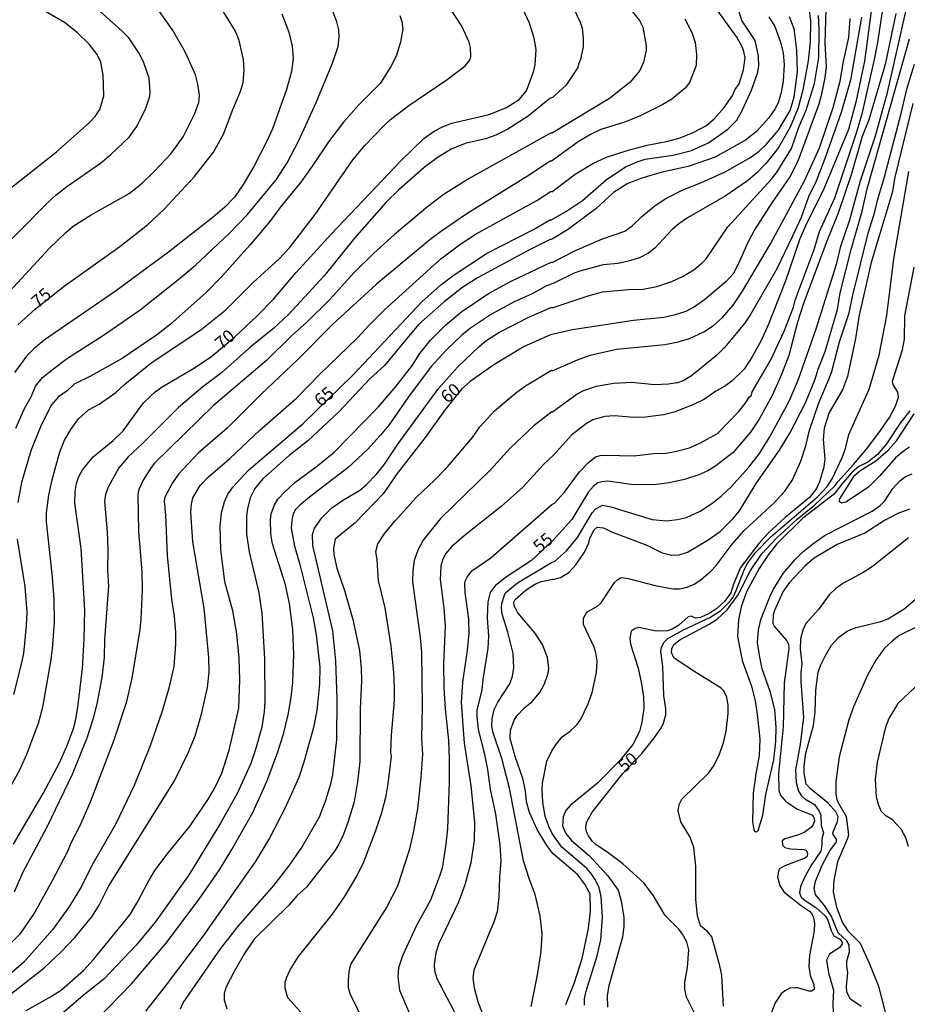
# Model space of a CAD drawing. Units: millimetres. Extents: x 187948 to 190362, y 1668746 to 1671521.
# Drawn here: x 188484 to 188660, y 1670678 to 1670874 of the extents above; entities that cross this region are included whole.
import ezdxf
from ezdxf.enums import TextEntityAlignment as Align

# ---------------------------------------------------------------- set-up
doc = ezdxf.new("R2010")
doc.units = ezdxf.units.MM
doc.header["$MEASUREMENT"] = 0
for name, color, linetype in [('IMAGEM', 7, 'Continuous'), ('V-CURVA_DE_NIVEL', 4, 'Continuous'), ('V-CURVA_MESTRA', 1, 'Continuous'), ('V-TEXTO_DE_ALTIMETRIA', 2, 'Continuous')]:
    doc.layers.add(name, color=color, linetype=linetype)
picture_1 = doc.add_image_def('image1.jpg', size_in_pixel=(4022, 4623))

msp = doc.modelspace()

# ---------------------------------------------------------------- linework, layer by layer
at = {"layer": 'V-CURVA_DE_NIVEL'}
for points in [[(188481.24, 1670679.72), (188488.52, 1670685.41), (188491.95, 1670688.65), (188494.63, 1670691.51), (188498.03, 1670695.58), (188499.48, 1670697.94), (188501.39, 1670701.74), (188514.41, 1670722.55), (188517.19, 1670728.27), (188518.49, 1670731.49), (188519.8, 1670735.82), (188520.96, 1670741.1), (188521.33, 1670744.12), (188521.26, 1670747), (188520.31, 1670756.84), (188518.09, 1670769.97), (188517.67, 1670775.88), (188517.77, 1670777.47), (188518.09, 1670778.67), (188519.52, 1670781.11), (188521.16, 1670782.86), (188525.41, 1670786.51), (188531.34, 1670792.09), (188538.7, 1670798.55), (188543.21, 1670803.16), (188550.74, 1670810.4), (188552.99, 1670812.9), (188556.09, 1670815.96), (188567.27, 1670826.12), (188571.24, 1670829.04), (188574.3, 1670831.05), (188586.29, 1670837.66), (188589.18, 1670839.51), (188589.32, 1670839.41), (188593.94, 1670842.92), (188597.4, 1670844.99), (188600.13, 1670846.23), (188604.23, 1670847.6), (188608.18, 1670848.65), (188612.31, 1670849.42), (188614.76, 1670850.08), (188617.35, 1670851.14), (188619.97, 1670852.54), (188621.54, 1670853.89), (188623.49, 1670856.13), (188625.2, 1670858.57), (188625.63, 1670859.64), (188626.44, 1670860.82), (188627.36, 1670863.59), (188627.63, 1670865.97), (188627.42, 1670867.2), (188627.14, 1670868.04), (188626, 1670870.08), (188616.57, 1670883.22)], [(188479.71, 1670717.53), (188483.71, 1670724.74), (188485.13, 1670727.86), (188487.46, 1670734.04), (188488.32, 1670737.15), (188489.91, 1670746.21), (188490.23, 1670748.78), (188490.58, 1670754), (188490.53, 1670758.52), (188490.23, 1670762.98), (188488.99, 1670773.91), (188489.04, 1670775.74), (188489.48, 1670779.2), (188490.12, 1670782.28), (188491.68, 1670787.83), (188492.61, 1670790.1), (188493.82, 1670792.27), (188495.39, 1670794.36), (188497.37, 1670796.14), (188499.48, 1670797.28), (188502.75, 1670799.58), (188504.56, 1670801.24), (188510.02, 1670805.63), (188519.65, 1670812.04), (188524.6, 1670815.96), (188530.19, 1670821.53), (188535.15, 1670826), (188537.26, 1670828.26), (188542.35, 1670834.9), (188549.78, 1670845.75), (188552.15, 1670848.5), (188555.96, 1670852.49), (188557.31, 1670853.75), (188560.9, 1670856.53), (188568.5, 1670861.69), (188572.11, 1670864.37), (188573.02, 1670865.47), (188573.25, 1670866.15), (188573.15, 1670868.03), (188572.86, 1670869.09), (188571.46, 1670872.21), (188567.08, 1670878.99)], [(188477.92, 1670825.81), (188489.23, 1670837.2), (188490.95, 1670838.76), (188493.08, 1670840.44), (188499.74, 1670845.07), (188501.8, 1670846.78), (188505.45, 1670850.23), (188506.86, 1670852.28), (188508.69, 1670855.75), (188509.5, 1670858.33), (188509.61, 1670859.29), (188509.36, 1670861.92), (188508.34, 1670864.97), (188507.46, 1670866.75), (188505.35, 1670869.91), (188504.06, 1670871.26), (188497.73, 1670876.86)], [(188478.41, 1670816.19), (188489.62, 1670828.23), (188492.84, 1670831.29), (188494.33, 1670832.56), (188497.91, 1670834.83), (188505.41, 1670839.02), (188508.01, 1670841.1), (188510.39, 1670843.4), (188513.73, 1670847), (188516.16, 1670850.27), (188518.46, 1670854.95), (188519.24, 1670857.08), (188519.39, 1670858.58), (188519.07, 1670860.71), (188518.59, 1670862.57), (188516.58, 1670867), (188514.01, 1670871.51), (188509.96, 1670877.2)], [(188480.25, 1670838.8), (188491.01, 1670847.33), (188497.5, 1670853.04), (188498.66, 1670854.31), (188499.62, 1670855.73), (188500.43, 1670858.42), (188500.29, 1670862.53), (188499.81, 1670865.12), (188499.09, 1670866.64), (188497.5, 1670868.68), (188495.18, 1670870.92), (188492.62, 1670872.95), (188484.28, 1670877.89)], [(188605.28, 1670875.11), (188606.67, 1670873.34), (188607.37, 1670872.07), (188608.04, 1670868.43), (188607.99, 1670867.46), (188607.48, 1670865.11), (188606.78, 1670863.47), (188604.83, 1670861.16), (188600.74, 1670857.91), (188589.24, 1670850.95), (188589.14, 1670851.08), (188572.91, 1670842.03), (188567.73, 1670838.77), (188564.61, 1670836.44), (188558.09, 1670830.92), (188553.89, 1670827.14), (188550.01, 1670823.31), (188545.2, 1670817.98), (188540.74, 1670813.63), (188537.57, 1670810.75), (188532.68, 1670805.92), (188522.17, 1670797.04), (188510.47, 1670785.54), (188509.79, 1670784.69), (188508.18, 1670782.17), (188507.36, 1670780.36), (188507.13, 1670779.39), (188507.28, 1670772.08), (188507.96, 1670764.05), (188507.99, 1670760.42), (188507.77, 1670754.6), (188507.54, 1670752.59), (188505.95, 1670742.92), (188504.84, 1670738.01), (188502.39, 1670730.66), (188497.68, 1670718.34), (188495.57, 1670713.5), (188493.96, 1670710.45), (188493.09, 1670708.44), (188490.17, 1670702.71), (188486.68, 1670696.55), (188483.7, 1670692.19), (188480.32, 1670688.64)], [(188593.46, 1670876.08), (188594.95, 1670873.05), (188595.3, 1670871.83), (188595.53, 1670869.95), (188595.5, 1670868.22), (188594.99, 1670865.61), (188594.56, 1670864.71), (188594.47, 1670864.07), (188592.06, 1670860.46), (188589.43, 1670858.11), (188588.9, 1670857.92), (188584.59, 1670854.39), (188580.56, 1670851.8), (188578.19, 1670850.6), (188576.14, 1670849.87), (188572.08, 1670848.94), (188569.35, 1670847.84), (188566.52, 1670846.14), (188563.95, 1670844.23), (188558.92, 1670839.8), (188556.41, 1670837.31), (188550.16, 1670830.18), (188544.09, 1670822.72), (188537.12, 1670815.13), (188534.15, 1670812.33), (188529.31, 1670808.42), (188523.72, 1670803.47), (188520.04, 1670800.68), (188515.19, 1670796.64), (188508.06, 1670789.45), (188505.25, 1670786.86), (188503.39, 1670784.65), (188501.23, 1670780.79), (188500.74, 1670779.36), (188500.5, 1670778), (188501.05, 1670771.96), (188501.22, 1670768.49), (188501.15, 1670764.37), (188501.34, 1670761.15), (188500.55, 1670750.6), (188500.44, 1670747.02), (188500, 1670743.04), (188499.1, 1670738.15), (188498.29, 1670734.96), (188497.01, 1670731.01), (188494.11, 1670723.82), (188489.08, 1670713.38), (188484.29, 1670704.3), (188482.58, 1670700.46)], [(188482.91, 1670792.52), (188484.67, 1670796.4), (188485.95, 1670798.76), (188486.82, 1670800.86), (188488.21, 1670802.53), (188490.19, 1670804.18), (188493.2, 1670806.38), (188500.35, 1670810.97), (188507.58, 1670816.01), (188515.7, 1670822.41), (188518.61, 1670824.87), (188525.25, 1670831.11), (188528.92, 1670834.87), (188534.58, 1670841.75), (188536.77, 1670845.15), (188539.1, 1670849.57), (188542.56, 1670857.11), (188545.74, 1670864.88), (188546.89, 1670868.19), (188547.11, 1670870.14), (188547.02, 1670871.52), (188546.63, 1670873.09), (188545.76, 1670875.34)], [(188640.32, 1670875.8), (188640.64, 1670873.32), (188640.54, 1670869.16), (188640.19, 1670865.34), (188639.1, 1670859.58), (188638.15, 1670856.02), (188636.62, 1670852.23), (188634.22, 1670848.02), (188631.81, 1670845.09), (188629.97, 1670843.13), (188628.12, 1670841.59), (188623.69, 1670838.53), (188616.19, 1670834.23), (188614.5, 1670833.07), (188613.16, 1670831.91), (188609.75, 1670828.21), (188608.49, 1670827.23), (188606.71, 1670826.31), (188604.44, 1670825.6), (188602.45, 1670825.18), (188599.45, 1670824.9), (188594.83, 1670823.66), (188593.72, 1670823.23), (188589.54, 1670821.18), (188588.22, 1670820.71), (188585.29, 1670819.1), (188581.84, 1670817.58), (188577.31, 1670815.12), (188573.18, 1670812.34), (188571.43, 1670810.94), (188568.35, 1670807.98), (188565.4, 1670804.82), (188561.18, 1670799.21), (188556.94, 1670793.08), (188555.32, 1670791.11), (188552.69, 1670788.31), (188548.89, 1670784.7), (188541.2, 1670778.84), (188539.28, 1670777.27), (188538.43, 1670776.35), (188537.98, 1670775.5), (188537.67, 1670774.28), (188537.58, 1670772.71), (188538.21, 1670769.13), (188539.25, 1670765.76), (188541.95, 1670754.88), (188542.53, 1670751.55), (188543.23, 1670745.13), (188543.2, 1670741.84), (188542.65, 1670736.52), (188542.02, 1670733.18), (188540.11, 1670726.27), (188539.06, 1670723.21), (188536.31, 1670717.11), (188533.24, 1670711.2), (188530.43, 1670706.53), (188520.1, 1670691.86), (188512.4, 1670681.6), (188508.65, 1670676.9)], [(188652.63, 1670875.21), (188651.34, 1670865.28), (188649.62, 1670857.19), (188648.16, 1670851.72), (188643.27, 1670840), (188639.64, 1670832.67), (188638.51, 1670830.06), (188635.6, 1670821.51), (188632.32, 1670813.17), (188630.93, 1670810.05), (188629.08, 1670806.64), (188627.45, 1670804.22), (188625.06, 1670801.93), (188623.57, 1670800.75), (188621.87, 1670799.88), (188619.62, 1670798.28), (188617.28, 1670797.11), (188613.56, 1670795.66), (188611.47, 1670795.13), (188607.85, 1670794.68), (188605.53, 1670794.65), (188601.8, 1670794.99), (188599.81, 1670794.82), (188597.46, 1670794.16), (188596.15, 1670793.43), (188593.24, 1670791.16), (188589.59, 1670787.08), (188587.73, 1670785.35), (188583.51, 1670780.81), (188579.25, 1670777.01), (188571.87, 1670771.17), (188569.39, 1670768.99), (188568.21, 1670767.56), (188567.58, 1670766.34), (188567.25, 1670765.17), (188567.11, 1670762.53), (188567.88, 1670756.9), (188568.12, 1670753.33), (188567.8, 1670745.7), (188567.88, 1670740.96), (188568.13, 1670736.84), (188568.78, 1670730.58), (188568.91, 1670726.94), (188568.9, 1670722.24), (188568.56, 1670713.1), (188568.25, 1670710), (188567.51, 1670705.26), (188567.03, 1670703.64), (188565.23, 1670698.92), (188562.43, 1670693.88), (188559.64, 1670687.85), (188558.9, 1670685.51), (188558.71, 1670683.69), (188559.1, 1670681.06), (188561.42, 1670675.52)], [(188570.63, 1670675.49), (188566.53, 1670683.28), (188566.08, 1670684.87), (188565.98, 1670686.09), (188566.31, 1670688.54), (188566.95, 1670690.36), (188570.82, 1670698.57), (188572.09, 1670702.01), (188573.27, 1670706.37), (188573.94, 1670710.77), (188574, 1670714.4), (188573.27, 1670721.57), (188571.96, 1670730.07), (188571.35, 1670738.1), (188571.61, 1670742.12), (188572.56, 1670748.43), (188572.91, 1670751.87), (188572.84, 1670754.61), (188572.1, 1670759.92), (188572.03, 1670761.7), (188572.18, 1670762.31), (188572.48, 1670762.98), (188573.43, 1670764.2), (188577.16, 1670766.79), (188589.31, 1670777.37), (188589.81, 1670777.65), (188591.79, 1670779.83), (188594.77, 1670783.84), (188596.48, 1670785.63), (188597.93, 1670786.8), (188598.87, 1670787.1), (188599.83, 1670787.18), (188605.63, 1670787.03), (188609.51, 1670787.47), (188611.9, 1670787.57), (188613.77, 1670787.86), (188616.58, 1670788.61), (188618.79, 1670789.58), (188622.14, 1670791.47), (188626.34, 1670795.73), (188627.67, 1670797.4), (188628.48, 1670798.66), (188628.9, 1670799.04), (188629.06, 1670799.72), (188632.73, 1670806.04), (188635.41, 1670811.77), (188637.28, 1670816.51), (188637.61, 1670817.92), (188641.32, 1670827.97), (188642.43, 1670831.49), (188645.44, 1670838.22), (188649.82, 1670851.31), (188650.93, 1670855.13), (188653.29, 1670865.6), (188653.98, 1670868.97), (188654.93, 1670875.15)], [(188585.18, 1670677.84), (188586.47, 1670684.09), (188587.15, 1670688.74), (188587.36, 1670692.25), (188587.01, 1670695.82), (188586.01, 1670700.02), (188584.81, 1670703.17), (188583.68, 1670706.73), (188580.9, 1670721.09), (188579.36, 1670727.02), (188577.66, 1670732.1), (188577.4, 1670733.43), (188577.43, 1670734.91), (188577.84, 1670736.71), (188578.57, 1670738.2), (188580.96, 1670741.78), (188581.5, 1670743.36), (188581.76, 1670744.95), (188581.62, 1670747.8), (188580.57, 1670752.04), (188579.47, 1670755.64), (188579.29, 1670756.85), (188579.37, 1670757.7), (188579.88, 1670759.43), (188580.18, 1670759.92), (188582.47, 1670761.84), (188589.23, 1670765.9), (188589.84, 1670766.1), (188592.19, 1670768.17), (188594.36, 1670770.86), (188597.29, 1670775.74), (188598.04, 1670776.51), (188599.33, 1670777.22), (188601.01, 1670776.93), (188609.19, 1670774.37), (188611.95, 1670774.16), (188614.2, 1670774.39), (188616.01, 1670774.77), (188618.7, 1670776.06), (188621.21, 1670777.7), (188622.95, 1670779.07), (188624.91, 1670780.87), (188628.4, 1670784.79), (188630.48, 1670787.5), (188632.55, 1670790.82), (188636.36, 1670797.86), (188638.19, 1670802.03), (188641.72, 1670812.22), (188645.84, 1670825.23), (188646.66, 1670828.58), (188648.42, 1670833.83), (188650.48, 1670841.37), (188653.52, 1670850.51), (188655.87, 1670859.1), (188659.68, 1670875.76)], [(188615.66, 1670873.67), (188617.14, 1670870.84), (188617.75, 1670868.98), (188618.03, 1670866.59), (188617.91, 1670864.41), (188616.61, 1670861.05), (188615.72, 1670859.91), (188613.09, 1670857.78), (188611.31, 1670856.69), (188606.54, 1670854.31), (188603.69, 1670853.21), (188599.05, 1670851.77), (188596.94, 1670850.78), (188594.54, 1670849.29), (188589.23, 1670845.47), (188588.95, 1670845.47), (188584.48, 1670842.52), (188572.62, 1670835.16), (188567.19, 1670831.48), (188565.06, 1670829.86), (188554.52, 1670821.05), (188545.85, 1670813.15), (188538.88, 1670806.11), (188531.62, 1670799.23), (188524.85, 1670792.53), (188519.11, 1670787.53), (188515.22, 1670783.36), (188514.01, 1670781.69), (188512.52, 1670778.83), (188512.35, 1670778.11), (188512.64, 1670775.33), (188512.99, 1670767.25), (188513.84, 1670758.52), (188514.36, 1670755.25), (188514.59, 1670751.97), (188514.61, 1670749.67), (188514.26, 1670745.24), (188513.31, 1670740.97), (188511.98, 1670736.42), (188509.58, 1670729.52), (188506.4, 1670721.65), (188502.78, 1670714.01), (188498.09, 1670705.88), (188495.99, 1670701.63), (188493.59, 1670697.69), (188490.24, 1670693.01), (188484.43, 1670686.51), (188480.13, 1670682.82)], [(188535.75, 1670874.7), (188537.12, 1670871.07), (188537.75, 1670868.28), (188537.96, 1670865.73), (188537.64, 1670863.27), (188536.65, 1670859.67), (188533.84, 1670851.91), (188532.63, 1670849.15), (188530.16, 1670844.43), (188528.06, 1670840.81), (188526.31, 1670838.34), (188524.39, 1670836.36), (188522.11, 1670834.33), (188513.23, 1670827.42), (188502.88, 1670819.79), (188488.53, 1670809.99), (188486.49, 1670808.24), (188485.08, 1670806.76), (188482.67, 1670803.53)], [(188559.14, 1670874.38), (188559.53, 1670873.19), (188559.71, 1670871.73), (188559.27, 1670869.04), (188558.41, 1670866.3), (188557.33, 1670864.21), (188555.24, 1670860.87), (188550.97, 1670856.61), (188547.97, 1670853.22), (188544.95, 1670849.31), (188541.77, 1670844.48), (188539.48, 1670841.33), (188535.5, 1670836.46), (188533.28, 1670833.42), (188529.38, 1670828.78), (188523.75, 1670822.51), (188520.63, 1670819.36), (188513.58, 1670813.05), (188510.86, 1670810.93), (188504.04, 1670806.31), (188497.78, 1670802.81), (188494.51, 1670801.24), (188493.12, 1670799.94), (188491.42, 1670798.71), (188490, 1670797.12), (188487.98, 1670793.1), (188485.94, 1670788.02), (188484.06, 1670781.73), (188483.33, 1670777.8)], [(188632.37, 1670874.06), (188633.55, 1670872.18), (188634.7, 1670869.06), (188635.17, 1670866.88), (188635.37, 1670864.65), (188635.19, 1670861.3), (188634.82, 1670859.1), (188634.26, 1670857.23), (188633.66, 1670855.98), (188632.35, 1670854.07), (188629.89, 1670851.36), (188627.71, 1670849.63), (188621.73, 1670846.27), (188616.34, 1670844.41), (188611.22, 1670843.27), (188607.17, 1670842.12), (188604.36, 1670841.05), (188601.56, 1670839.23), (188598.03, 1670836.03), (188592.43, 1670831.88), (188589.25, 1670829.93), (188589.08, 1670830), (188584.73, 1670827.8), (188574.71, 1670822.37), (188571.63, 1670820.46), (188567.93, 1670817.59), (188562.84, 1670813.07), (188556.08, 1670804.94), (188553.25, 1670802.33), (188547, 1670795.73), (188540.85, 1670790.02), (188537.17, 1670787.09), (188531.95, 1670782.48), (188530.38, 1670780.53), (188529.44, 1670778.68), (188528.89, 1670776.49), (188528.73, 1670775.13), (188528.68, 1670771.49), (188529.22, 1670767.99), (188531.13, 1670759.87), (188531.77, 1670755.81), (188532.31, 1670746.77), (188532.36, 1670738.4), (188532.23, 1670736.31), (188531.74, 1670733.19), (188530.51, 1670728.81), (188529.57, 1670726.01), (188526.83, 1670720.09), (188523.56, 1670714.2), (188517.3, 1670703.99), (188510.61, 1670694.52), (188506.79, 1670689.95), (188500.4, 1670683.22), (188496.31, 1670680), (188490.46, 1670674.97)], [(188499.17, 1670675.36), (188505.92, 1670682.29), (188512.67, 1670690.33), (188519.29, 1670699.07), (188523.32, 1670704.95), (188525.8, 1670708.92), (188529.97, 1670716.3), (188532.72, 1670722.42), (188534.89, 1670728.11), (188536.04, 1670731.81), (188536.98, 1670735.67), (188537.56, 1670739.1), (188537.91, 1670742.06), (188538.13, 1670747.64), (188537.91, 1670752.58), (188537.24, 1670757.76), (188536.42, 1670761.45), (188533.87, 1670769.55), (188533.52, 1670771.57), (188533.45, 1670774.38), (188533.58, 1670775.54), (188534.23, 1670777.34), (188534.93, 1670778.41), (188536.3, 1670779.9), (188538.31, 1670781.73), (188542.53, 1670784.84), (188546.07, 1670787.75), (188554.82, 1670796.7), (188558.4, 1670800.81), (188561.62, 1670805), (188563.12, 1670807.35), (188565.23, 1670809.96), (188568.22, 1670812.92), (188571.44, 1670815.64), (188576.72, 1670819.21), (188581.22, 1670821.65), (188589.19, 1670825.42), (188589.38, 1670825.36), (188593.97, 1670827.78), (188599.33, 1670830.03), (188603.81, 1670831.6), (188605.22, 1670832.62), (188607.13, 1670834.52), (188609.78, 1670836.64), (188611.91, 1670838.05), (188615.31, 1670839.8), (188618.97, 1670841.21), (188623.71, 1670843.35), (188628.58, 1670846.1), (188630.44, 1670847.44), (188631.92, 1670848.83), (188634.25, 1670851.61), (188636.56, 1670855.51), (188637.36, 1670858.18), (188638.07, 1670863.18), (188637.93, 1670867.49), (188637.39, 1670871.7), (188636.43, 1670874.09)], [(188515.64, 1670677.33), (188516.13, 1670678.56), (188523.57, 1670689.26), (188527.2, 1670693.86), (188534.12, 1670701.82), (188537.13, 1670705.65), (188539.7, 1670709.34), (188543.2, 1670715.45), (188544.47, 1670718.72), (188545.46, 1670722), (188545.87, 1670723.79), (188546.65, 1670730.75), (188546.7, 1670738.76), (188546.44, 1670746.34), (188545.84, 1670752.35), (188541.85, 1670769.24), (188541.79, 1670771.43), (188542.21, 1670772.7), (188543.67, 1670774.75), (188545.65, 1670776.7), (188547.77, 1670778.17), (188551.17, 1670780.21), (188552.45, 1670781.28), (188554.52, 1670783.4), (188555.94, 1670785.16), (188558.71, 1670789.31), (188566.78, 1670800.4), (188570.56, 1670804.6), (188574.86, 1670808.74), (188576.19, 1670809.84), (188578.76, 1670811.5), (188584.85, 1670814.62), (188589.32, 1670816.52), (188589.38, 1670816.4), (188596.51, 1670818.76), (188599.36, 1670819.52), (188604.46, 1670820.03), (188607.44, 1670820.09), (188610.16, 1670820.61), (188613.12, 1670821.63), (188615.23, 1670822.56), (188617.44, 1670823.93), (188619.15, 1670825.27), (188619.89, 1670826.1), (188624.25, 1670832.43), (188632.8, 1670841.86), (188633.99, 1670843.34), (188636.85, 1670847.99), (188638.32, 1670852.2), (188639.74, 1670855.57), (188641.4, 1670860.89), (188642.29, 1670866.04), (188642.36, 1670871.66), (188642.21, 1670874.36)], [(188543.11, 1670672.68), (188536.92, 1670679.54), (188536.37, 1670681.37), (188536.4, 1670682.64), (188536.68, 1670683.62), (188537.35, 1670685.06), (188539.02, 1670687.7), (188545.8, 1670696.16), (188548.27, 1670699.77), (188550.59, 1670703.64), (188551.96, 1670706.53), (188554.34, 1670712.71), (188555.55, 1670716.3), (188556.41, 1670719.62), (188556.83, 1670722), (188557.45, 1670727.48), (188557.35, 1670728.27), (188557.48, 1670731.64), (188558.06, 1670738.52), (188558.08, 1670740.9), (188557.97, 1670744.11), (188557.44, 1670749.31), (188556.24, 1670756.9), (188554.93, 1670762.29), (188554.61, 1670766.42), (188554.34, 1670768.02), (188554.76, 1670769.6), (188556.18, 1670771.7), (188558.19, 1670774.14), (188562.43, 1670778.81), (188566.04, 1670782.21), (188568.57, 1670784.85), (188573.56, 1670790.69), (188575, 1670792.75), (188577.93, 1670795.97), (188582.1, 1670799.48), (188584.07, 1670800.91), (188589.25, 1670804.01), (188589.38, 1670803.89), (188594.38, 1670806.09), (188596.92, 1670806.98), (188602.15, 1670808.19), (188611.74, 1670809.1), (188614.37, 1670809.63), (188616.64, 1670810.3), (188619.47, 1670811.62), (188621.36, 1670812.9), (188623.19, 1670814.47), (188625.25, 1670816.9), (188627.14, 1670819.66), (188632.68, 1670829.05), (188639.43, 1670841.56), (188642.42, 1670848.09), (188645.09, 1670856.14), (188646.54, 1670861.36), (188647.14, 1670865.23), (188648.2, 1670869.99), (188648.5, 1670873.79)], [(188650.74, 1670874.03), (188648.59, 1670861.56), (188646.71, 1670855.13), (188643.63, 1670846.34), (188641.72, 1670841.53), (188640.24, 1670838.42), (188638.76, 1670834.28), (188637.06, 1670830.57), (188633.91, 1670824.13), (188628.69, 1670815.03), (188627.51, 1670813.3), (188623.59, 1670808.49), (188621.97, 1670806.9), (188617.03, 1670802.86), (188615.35, 1670801.88), (188614.21, 1670801.52), (188612.43, 1670801.23), (188609.67, 1670801.13), (188605.14, 1670801.58), (188601.57, 1670801.38), (188598.09, 1670800.8), (188595.38, 1670799.82), (188594.34, 1670799.25), (188589.46, 1670795.7), (188589.29, 1670795.78), (188585.8, 1670793.03), (188581.08, 1670788.63), (188577.11, 1670784.28), (188567.23, 1670774.57), (188563.75, 1670770.27), (188562.68, 1670768.34), (188561.97, 1670766.3), (188561.69, 1670764.27), (188561.63, 1670762.02), (188563.15, 1670751.01), (188563.42, 1670747.99), (188563.57, 1670737.28), (188563.43, 1670731.03), (188563.6, 1670727.83), (188563.33, 1670723.24), (188562.65, 1670717.04), (188561.79, 1670712.23), (188560.96, 1670708.79), (188558.67, 1670701.69), (188556.58, 1670697.57), (188549.42, 1670686.31), (188549.05, 1670685.12), (188548.87, 1670683.25), (188548.91, 1670681.57), (188549.19, 1670680.38), (188552.27, 1670674.18)], [(188592.1, 1670678.24), (188593.78, 1670682.56), (188595.29, 1670687.34), (188596.58, 1670693.29), (188596.96, 1670696.69), (188596.88, 1670700.11), (188595.83, 1670702.07), (188594.48, 1670703.91), (188589.51, 1670708.16), (188588.29, 1670709.75), (188586.36, 1670712.95), (188584.86, 1670716.26), (188584.24, 1670718.41), (188584.08, 1670720.58), (188583.53, 1670723.04), (188582.02, 1670727.39), (188581.02, 1670730.96), (188581.09, 1670732.6), (188581.8, 1670734.59), (188582.36, 1670735.47), (188583.91, 1670737.1), (188585.38, 1670738.3), (188586.91, 1670740.12), (188587.86, 1670741.8), (188588.59, 1670743.94), (188588.67, 1670744.87), (188588.44, 1670747.04), (188587.44, 1670749.59), (188585.89, 1670751.95), (188582.52, 1670755.88), (188581.79, 1670757.35), (188581.76, 1670758.01), (188582.02, 1670758.53), (188584.2, 1670760.45), (188586.06, 1670761.62), (188587.27, 1670762.1), (188589.4, 1670762.59), (188589.52, 1670762.48), (188591.04, 1670762.92), (188592.65, 1670763.89), (188594.08, 1670765.42), (188595.76, 1670767.9), (188596.64, 1670769.78), (188596.85, 1670770.73), (188597.71, 1670772.32), (188598.26, 1670772.85), (188599.58, 1670772.73), (188601.12, 1670771.95), (188608.14, 1670769.32), (188611.2, 1670767.81), (188613.12, 1670767.34), (188614.53, 1670767.42), (188616.19, 1670767.89), (188620.15, 1670770.25), (188622.7, 1670772.03), (188625.26, 1670774.59), (188626.52, 1670776.15), (188629.97, 1670781.72), (188634.48, 1670788.18), (188636.5, 1670791.52), (188639.62, 1670797.54), (188641.53, 1670802.22), (188642.16, 1670804.24), (188643.53, 1670807.7), (188645.98, 1670816.04), (188646.53, 1670819.38), (188648.72, 1670827.97), (188650.89, 1670835.58), (188651.84, 1670839.97), (188660.26, 1670869.7)], [(188595.75, 1670678.06), (188595.81, 1670679.33), (188596.08, 1670680.88), (188598.27, 1670687.88), (188599, 1670691.03), (188599.35, 1670695.53), (188599.09, 1670699.64), (188598.71, 1670701.37), (188597.98, 1670702.89), (188597.12, 1670704.17), (188596.15, 1670705.23), (188591.29, 1670709.44), (188589.37, 1670712.1), (188588.76, 1670713.35), (188587.96, 1670715.47), (188587.49, 1670718.31), (188587.37, 1670720.83), (188587.41, 1670722.12), (188588.33, 1670726.48), (188589.27, 1670728.51), (188590.22, 1670729.94), (188591.35, 1670731.29), (188592.93, 1670732.45), (188594.3, 1670733.76), (188595.04, 1670734.78), (188596.53, 1670737.86), (188597.29, 1670740.08), (188598.15, 1670744.03), (188598.28, 1670746.37), (188598.05, 1670747.97), (188597.67, 1670749.08), (188595.59, 1670753.58), (188595.61, 1670754.86), (188596.27, 1670756.03), (188598.39, 1670757.26), (188599.08, 1670757.84), (188601.74, 1670761.88), (188602.36, 1670762.52), (188602.91, 1670762.84), (188603.36, 1670762.91), (188604.45, 1670762.73), (188610.09, 1670761.26), (188613.34, 1670760.63), (188614.6, 1670760.64), (188616.18, 1670760.99), (188617.52, 1670761.58), (188618.85, 1670762.42), (188620.93, 1670764.23), (188621.91, 1670765.29), (188625.1, 1670769.53), (188627.48, 1670772.21), (188633.45, 1670777.79), (188635.52, 1670780.01), (188636.99, 1670782.11), (188638.71, 1670785.95), (188639.67, 1670789.04), (188640.41, 1670792.1), (188642.29, 1670797.57), (188644.22, 1670802), (188644.83, 1670803.78), (188646.39, 1670809.64), (188648.3, 1670815.4), (188648.96, 1670818.64), (188652.06, 1670831.21), (188653.4, 1670835.39), (188653.99, 1670837.9), (188655.34, 1670842.39), (188658.63, 1670854.9), (188659.72, 1670859.74), (188661.24, 1670864.67)], [(188660.91, 1670856.91), (188657.33, 1670842.32), (188656.84, 1670839.21), (188652.67, 1670825.36), (188650.31, 1670814.93), (188649.54, 1670810.31), (188647.95, 1670802.73), (188646.94, 1670800.12), (188644.36, 1670795.64), (188643.31, 1670792.54), (188643.12, 1670790.28), (188643.49, 1670786.46), (188643.28, 1670784.78), (188642.44, 1670781.88), (188641.8, 1670780.57), (188640.4, 1670778.77), (188635.62, 1670774.81), (188632.28, 1670771.74), (188630.36, 1670769.63), (188626.74, 1670764.89), (188625.34, 1670761.59), (188624.83, 1670759.85), (188623.63, 1670758.19), (188622.03, 1670756.78), (188620.62, 1670755.79), (188618.82, 1670754.94), (188617.83, 1670754.85), (188616.95, 1670755.22), (188616.35, 1670755.08), (188614.51, 1670753.42), (188613.19, 1670752.65), (188612.23, 1670752.3), (188610, 1670752.24), (188606.56, 1670752.96), (188605.83, 1670752.81), (188605.07, 1670752.22), (188604.76, 1670750.86), (188604.92, 1670749.67), (188606.43, 1670744.94), (188607.1, 1670741.81), (188607.46, 1670739.2), (188607.53, 1670736.96), (188607.16, 1670734.19), (188606.71, 1670732.38), (188605.38, 1670729.77), (188602.88, 1670726.69), (188598.36, 1670722.11), (188592.92, 1670717.71), (188592.05, 1670716.68), (188591.53, 1670715.42), (188591.4, 1670713.67), (188592.05, 1670712.1), (188593.21, 1670710.74), (188596.76, 1670707.71), (188600.43, 1670703.72), (188602.44, 1670700.86), (188603.04, 1670698.74), (188603.55, 1670695.46), (188603.58, 1670693.78), (188603.33, 1670691.57), (188600.58, 1670681.92), (188600.28, 1670680.02), (188600.31, 1670677.71)], [(188623.39, 1670677.86), (188623, 1670684.04), (188622.65, 1670685.9), (188621.03, 1670691.62), (188620.26, 1670692.65), (188618.78, 1670693.83), (188618.21, 1670695.79), (188617.84, 1670699.06), (188617.84, 1670705.64), (188617.46, 1670709.36), (188616.73, 1670711.42), (188614.91, 1670714.43), (188614.39, 1670716.65), (188614.58, 1670717.9), (188615.12, 1670718.92), (188620.39, 1670724.11), (188621.36, 1670725.47), (188622.41, 1670727.51), (188623.35, 1670730.12), (188623.86, 1670732.44), (188624.27, 1670735.91), (188624.3, 1670737.55), (188624.05, 1670739.15), (188623.42, 1670740.42), (188622.89, 1670740.96), (188617.11, 1670744.53), (188613.52, 1670746.98), (188613.06, 1670748.04), (188613.11, 1670748.74), (188613.53, 1670749.62), (188614.69, 1670750.55), (188620.53, 1670753.61), (188622.15, 1670754.71), (188624.09, 1670756.5), (188626.28, 1670759.44), (188628.74, 1670764.31), (188630.9, 1670767.51), (188633.96, 1670770.79), (188637.96, 1670774.47), (188641.39, 1670777.24), (188645.46, 1670781.06), (188646.02, 1670781.87), (188649.15, 1670785.28), (188651.74, 1670788.38), (188654.39, 1670791.83), (188656.28, 1670794.61), (188657.51, 1670796.9), (188658.06, 1670798.69), (188657.95, 1670799.63), (188657.01, 1670801.17), (188656.9, 1670801.86), (188658.87, 1670808.05), (188659.26, 1670810.15), (188659.35, 1670814.79), (188661.17, 1670824.44)], [(188660.34, 1670795.96), (188658.52, 1670793.73), (188655.71, 1670789.43), (188653.93, 1670787.29), (188652.01, 1670785.77), (188650.24, 1670784.89), (188648.86, 1670783.79), (188646.7, 1670781.27), (188645.39, 1670779.46), (188639.13, 1670774.64), (188633.91, 1670769.59), (188632.28, 1670767.48), (188630.44, 1670764.66), (188627.93, 1670760.05), (188626.88, 1670757.08), (188626.31, 1670754.49), (188626.15, 1670751.2), (188627.04, 1670746.46), (188628.91, 1670741.32), (188629.64, 1670738.44), (188630.06, 1670735.8), (188630.55, 1670730.83), (188630.45, 1670727.57), (188629.75, 1670723.96), (188629.26, 1670720.12), (188629.11, 1670714.46), (188629.36, 1670712.86), (188629.6, 1670712.49), (188629.97, 1670712.43), (188630.23, 1670712.71), (188631.16, 1670715.78), (188631.79, 1670719.88), (188633.32, 1670726.71), (188633.75, 1670730.41), (188633.79, 1670733.15), (188633.54, 1670736.75), (188632.71, 1670740.11), (188631.03, 1670744.81), (188630.5, 1670747.44), (188630.13, 1670750.01), (188630.28, 1670752.51), (188630.75, 1670754.57), (188632.56, 1670759.04), (188633.31, 1670760.61), (188635.21, 1670763.71), (188637.6, 1670766.49), (188639.13, 1670768), (188641.07, 1670769.57), (188643.56, 1670771.29), (188652.87, 1670776.05), (188654.45, 1670777.16), (188655.4, 1670778.07), (188656.96, 1670780.55), (188658.32, 1670782.1), (188659.38, 1670782.83), (188660.83, 1670783.45)], [(188660.29, 1670788.74), (188659.28, 1670788.1), (188657.52, 1670786.64), (188654.32, 1670783), (188652.1, 1670780.83), (188647.64, 1670777.83), (188646.78, 1670777.63), (188646.33, 1670777.97), (188646.42, 1670778.53), (188649.35, 1670783.15), (188650.43, 1670784.05), (188653.59, 1670786.01), (188656.03, 1670788.14), (188657.69, 1670790), (188661.22, 1670795.36)], [(188660.29, 1670776.45), (188657.94, 1670775.56), (188655.33, 1670774.17), (188651.38, 1670771.72), (188645.93, 1670769.46), (188641.32, 1670766.74), (188639.56, 1670765.24), (188636.39, 1670761.83), (188635.11, 1670760.05), (188633.45, 1670756.32), (188633.23, 1670755.5), (188633.12, 1670753.8), (188633.39, 1670753.23), (188635.93, 1670750.36), (188636.27, 1670749.58), (188636.35, 1670748.79), (188635.41, 1670741.94), (188635.19, 1670733.29), (188634.3, 1670724.04), (188634.33, 1670720.66), (188634.7, 1670719.71), (188635.69, 1670718.55), (188637.93, 1670717.04), (188640.99, 1670715.78), (188641.28, 1670715.32), (188641.4, 1670714.64), (188641.18, 1670713.92), (188640.83, 1670713.41), (188639.36, 1670712.33), (188638.07, 1670711.78), (188635.53, 1670711.07), (188635.03, 1670710.67), (188635.04, 1670709.8), (188635.56, 1670709.34), (188636.67, 1670709.09), (188639.39, 1670708.98), (188639.83, 1670708.75), (188640.06, 1670708.08), (188639.9, 1670707.53), (188639.34, 1670707.15), (188635.53, 1670705.72), (188634.55, 1670705.16), (188634.27, 1670704.71), (188634.06, 1670703.45), (188634.54, 1670701.84), (188635.38, 1670700.51), (188638.83, 1670697.75), (188640.45, 1670696.74), (188640.9, 1670696.21), (188641.24, 1670695.44), (188641.43, 1670694.32), (188641.37, 1670692.84), (188640.45, 1670688.02), (188640.32, 1670685.75), (188640.58, 1670683.98), (188641.28, 1670682.17), (188641.35, 1670681.17), (188640.83, 1670680.84), (188640.27, 1670680.86), (188638.12, 1670681.51), (188637.54, 1670681.54), (188636.58, 1670681.43), (188635.53, 1670680.92), (188634.79, 1670680.32), (188633.61, 1670678.56), (188632.83, 1670676.52)], [(188483.22, 1670770.51), (188484.69, 1670761.09), (188485.1, 1670756.04), (188484.99, 1670753.28), (188484.45, 1670747.85), (188483.96, 1670745.45), (188482.44, 1670739.72)], [(188650.65, 1670677.82), (188648.55, 1670679.25), (188647.83, 1670680.67), (188647.78, 1670681.76), (188648.02, 1670684.62), (188647.81, 1670685.75), (188647.81, 1670686.79), (188648.34, 1670688.67), (188648.31, 1670690.07), (188647.86, 1670690.83), (188646.12, 1670692.45), (188644.77, 1670695.67), (188643.57, 1670697.55), (188641.63, 1670700.06), (188641.32, 1670701.23), (188641.61, 1670702.7), (188643.02, 1670706.01), (188644.49, 1670708.66), (188645.76, 1670710.48), (188645.81, 1670711), (188645.11, 1670711.9), (188645.08, 1670712.25), (188646.01, 1670714.52), (188646.08, 1670715.52), (188645.68, 1670716.39), (188644.16, 1670718.13), (188640.59, 1670720.97), (188639.79, 1670721.9), (188639.37, 1670724.15), (188639.38, 1670725.46), (188639.72, 1670728.07), (188641.24, 1670733.53), (188641.53, 1670736.17), (188641.67, 1670740.56), (188642.17, 1670744.15), (188642.66, 1670745.56), (188643.51, 1670747.3), (188644.82, 1670749.48), (188646.21, 1670751.01), (188647.95, 1670752.34), (188649.66, 1670752.99), (188654.59, 1670754.19), (188655.99, 1670754.69), (188659.16, 1670756.64), (188661.85, 1670758.94)], [(188661.34, 1670752.93), (188658.23, 1670751.38), (188656.81, 1670750.29), (188655.33, 1670748.86), (188653.59, 1670746.52), (188651.94, 1670743.53), (188649.14, 1670737.26), (188648.22, 1670734.67), (188646.3, 1670727.33), (188645.62, 1670722.47), (188645.64, 1670719.97), (188645.87, 1670718.9), (188646.16, 1670718.11), (188647.67, 1670715.53), (188648.15, 1670711.85), (188647.99, 1670711.12), (188645.98, 1670706.52), (188645.27, 1670702.89), (188645.14, 1670700.57), (188645.78, 1670697.54), (188647, 1670694.39), (188648.03, 1670692.82), (188650.47, 1670690.35), (188652.35, 1670686.28), (188654.1, 1670681.88), (188655.44, 1670676.69)], [(188662.5, 1670742.18), (188657.93, 1670737.93), (188656.16, 1670734.94), (188655.51, 1670733.22), (188653.82, 1670726.29), (188653.48, 1670722.82), (188653.65, 1670719.43), (188654.02, 1670717.93), (188654.6, 1670716.59), (188655.35, 1670715.81), (188656.76, 1670715), (188658.57, 1670713.05), (188659.45, 1670711.36), (188660.02, 1670709.6)]]:
    msp.add_lwpolyline(points, dxfattribs=at)
at = {"layer": 'V-CURVA_MESTRA'}
for points in [[(188630.18, 1670863.12), (188630.34, 1670864.38), (188630.28, 1670866.28), (188629.61, 1670869.41), (188627.01, 1670873.36), (188625.93, 1670876.82)], [(188482.46, 1670710), (188488.33, 1670720.06), (188491.58, 1670726.14), (188493.15, 1670729.55), (188494.38, 1670732.95), (188494.76, 1670734.48), (188495.24, 1670737.16), (188496.15, 1670744.82), (188496.51, 1670750.82), (188496.64, 1670756.44), (188495.91, 1670768.62), (188494.66, 1670777.67), (188494.74, 1670779.96), (188494.97, 1670781.55), (188495.35, 1670782.77), (188496.15, 1670784.26), (188498.25, 1670786.86), (188502.27, 1670790.07), (188504.23, 1670791.96), (188508.28, 1670797.56), (188510.57, 1670799.75), (188511.95, 1670800.74), (188518.42, 1670804.5), (188521.81, 1670806.79), (188526.31, 1670810.54), (188530.83, 1670814.78), (188534.04, 1670818.07), (188538.5, 1670823.34), (188545.49, 1670831), (188559.45, 1670845.64), (188563.89, 1670849.94), (188565.95, 1670851.43), (188567.75, 1670852.35), (188569.47, 1670853.02), (188576.85, 1670854.74), (188580.31, 1670856.1), (188582.83, 1670857.72), (188584.24, 1670859.43), (188585.71, 1670863.38), (188585.99, 1670864.65), (188586.18, 1670867.62), (188585.8, 1670869.83), (188584.88, 1670872.82), (188583.29, 1670876.26)], [(188483.31, 1670813.01), (188486.85, 1670816.17), (188492.52, 1670820.7), (188503.58, 1670828.51), (188509.04, 1670832.86), (188512.39, 1670835.96), (188518.38, 1670842.4), (188522.18, 1670847.26), (188524.14, 1670850.82), (188525.97, 1670855.73), (188527.47, 1670859.16), (188528.06, 1670861.03), (188528.27, 1670863.59), (188528.12, 1670865.6), (188527.23, 1670869.39), (188526.5, 1670871.26), (188523.62, 1670875.92)], [(188643.64, 1670875.56), (188643.49, 1670868.8), (188643.71, 1670864.22), (188643.5, 1670861.97), (188642.75, 1670858.47), (188642.26, 1670856.75), (188638.08, 1670845.45), (188636.54, 1670842.37), (188632.93, 1670837.23), (188629.52, 1670831.83), (188628.29, 1670829.57), (188626.21, 1670824.88), (188625.25, 1670823.13), (188623.86, 1670821.57), (188619.56, 1670817.95), (188617.62, 1670816.58), (188615.89, 1670815.68), (188613.74, 1670814.97), (188611.54, 1670814.47), (188605.5, 1670813.84), (188593.37, 1670812.02), (188589.05, 1670811.05), (188583.83, 1670808.73), (188577.78, 1670805.07), (188573.12, 1670801.75), (188571.39, 1670800.22), (188568.02, 1670796.02), (188564.15, 1670790.68), (188558.62, 1670783.49), (188555.81, 1670779.5), (188550.24, 1670773.76), (188546.31, 1670770.5), (188545.96, 1670768.65), (188546.05, 1670767.43), (188546.64, 1670764.74), (188548.18, 1670760.32), (188549.82, 1670754.59), (188551.1, 1670748.41), (188551.48, 1670744.93), (188551.52, 1670742.37), (188551.23, 1670736.82), (188551.17, 1670726.42), (188550.75, 1670722.39), (188550.05, 1670718.41), (188548.9, 1670714.49), (188547.92, 1670711.82), (188547.06, 1670710.03), (188546.22, 1670708.7), (188540.6, 1670701.47), (188538.78, 1670699.8), (188537.1, 1670697.93), (188530.25, 1670691.14), (188528.3, 1670688.35), (188526.24, 1670684.74), (188524.7, 1670681.69), (188524.26, 1670680.39), (188524.28, 1670679.12), (188524.83, 1670677.37)], [(188657.54, 1670874.77), (188655.45, 1670864.64), (188652.2, 1670853.69), (188650.85, 1670850.34), (188648.66, 1670842.74), (188646.1, 1670835.17), (188643.71, 1670829.27), (188639.26, 1670817.22), (188638.07, 1670813.55), (188636.32, 1670806.93), (188634.87, 1670803.14), (188632.99, 1670799), (188630.46, 1670794.29), (188628.74, 1670791.69), (188625.31, 1670787.66), (188621.85, 1670785.04), (188620.22, 1670784.02), (188618.49, 1670783.24), (188615.62, 1670782.31), (188612.55, 1670781.68), (188610.09, 1670781.37), (188605.47, 1670781.29), (188600.4, 1670781.99), (188599.24, 1670781.89), (188598.41, 1670781.64), (188597.54, 1670781.02), (188596.58, 1670779.86), (188593.28, 1670774.41), (188589.53, 1670770.33), (188585.29, 1670766.27), (188580.09, 1670762.89), (188578.08, 1670761.25), (188577.04, 1670759.93), (188576.58, 1670758.06), (188576.45, 1670754.88), (188576.71, 1670751.25), (188576.61, 1670748.86), (188575.6, 1670742.66), (188575.4, 1670740.59), (188574.42, 1670736.58), (188574.38, 1670735.34), (188574.66, 1670732.75), (188575.89, 1670728.1), (188576.5, 1670724.85), (188577.07, 1670720.95), (188578.1, 1670715.93), (188578.97, 1670709.85), (188579.15, 1670706.72), (188578.89, 1670703.49), (188578.8, 1670699.49), (188578.42, 1670696.57), (188577.84, 1670694.72), (188573.83, 1670685.03), (188573.64, 1670683.49), (188573.88, 1670681.5), (188574.63, 1670678.76), (188577.21, 1670672.18)], [(188484.97, 1670677.04), (188489.83, 1670679.72), (188491.97, 1670681.11), (188496.35, 1670684.98), (188498.35, 1670687.14), (188505.59, 1670696.08), (188507.17, 1670698.64), (188509.12, 1670702.41), (188510.55, 1670704.79), (188512.95, 1670708.01), (188517.55, 1670713.65), (188521.05, 1670718.79), (188522.44, 1670721.2), (188523.84, 1670724.12), (188525.3, 1670728.62), (188527.17, 1670736.97), (188527.41, 1670742.58), (188527.27, 1670746.88), (188526.77, 1670751.75), (188525.97, 1670756.31), (188524.44, 1670762.05), (188523.6, 1670768.44), (188523.49, 1670772.99), (188523.75, 1670775.74), (188524.33, 1670777.91), (188525.01, 1670779.41), (188525.98, 1670780.83), (188529.12, 1670784.18), (188539.86, 1670793.34), (188549.85, 1670803.06), (188563.47, 1670817.59), (188567.2, 1670820.86), (188569.89, 1670822.9), (188576.32, 1670827.14), (188585.64, 1670831.94), (188589.02, 1670833.87), (188589.11, 1670833.74), (188592.21, 1670835.54), (188595.4, 1670837.66), (188600.06, 1670841.75), (188603.94, 1670844.33), (188606.23, 1670845.35), (188607.84, 1670845.86), (188613.4, 1670846.67), (188617.04, 1670847.59), (188620.41, 1670849.12), (188624.2, 1670851.78), (188625.98, 1670853.58), (188627.12, 1670855.63), (188628.89, 1670859.52), (188630.18, 1670863.12)], [(188618.25, 1670675.2), (188616.01, 1670679.69), (188615.71, 1670681.25), (188615.71, 1670682.59), (188616.2, 1670685.55), (188616.47, 1670689.04), (188616.07, 1670690.61), (188615.25, 1670692.15), (188614.5, 1670693.13), (188611.81, 1670695.86), (188609.49, 1670699.74), (188607.54, 1670702.34), (188603.41, 1670706.09), (188600.2, 1670708.51), (188598.1, 1670709.85), (188597.38, 1670710.53), (188596.54, 1670711.64), (188596.18, 1670712.48), (188596.05, 1670713.2), (188596.18, 1670714.34), (188597.29, 1670716.38), (188603.41, 1670724.02), (188607.15, 1670728.01), (188609.51, 1670730.96), (188611.06, 1670733.14), (188611.44, 1670734), (188611.94, 1670735.67), (188611.94, 1670736.82), (188611.51, 1670739.47), (188611.33, 1670745.27), (188610.91, 1670748.29), (188611.04, 1670749.02), (188611.51, 1670750.01), (188612.34, 1670750.8), (188615.41, 1670752.54), (188620.68, 1670754.96), (188622.83, 1670756.38), (188624.62, 1670758.13), (188625.26, 1670758.97), (188625.89, 1670760.33), (188627.51, 1670764.56), (188628.2, 1670765.81), (188629.75, 1670767.92), (188632.72, 1670770.99), (188642.03, 1670778.91), (188643.97, 1670781.04), (188644.9, 1670782.48), (188646.97, 1670786.81), (188647.6, 1670788.5), (188648.22, 1670791.25), (188652.27, 1670800.28), (188654.26, 1670806.99), (188655.77, 1670814.89), (188657.15, 1670826.11), (188660.16, 1670843.39)], [(188660.1, 1670770.78), (188652.9, 1670765.05), (188651.1, 1670763.89), (188647.06, 1670761.73), (188645.56, 1670760.63), (188644.33, 1670759.44), (188642.19, 1670756.53), (188639.69, 1670753.77), (188639.07, 1670752.44), (188638.66, 1670750.73), (188638.57, 1670748.7), (188638.92, 1670745.84), (188638.7, 1670744.01), (188638.71, 1670742.19), (188639.26, 1670735.22), (188638.58, 1670729.77), (188637.63, 1670724.73), (188637.8, 1670722.22), (188638.24, 1670720.5), (188638.84, 1670719.61), (188639.5, 1670719), (188641.42, 1670717.86), (188642.34, 1670716.58), (188642.65, 1670715.75), (188642.76, 1670713.69), (188643.2, 1670712.25), (188642.84, 1670711.07), (188642.9, 1670709.84), (188642.7, 1670708.63), (188640.83, 1670705.93), (188639.58, 1670703.65), (188638.65, 1670701.62), (188638.47, 1670700.35), (188638.79, 1670699.52), (188639.54, 1670698.82), (188641.69, 1670697.47), (188643.54, 1670695.8), (188644.04, 1670694.97), (188644.71, 1670692.87), (188645.27, 1670691.86), (188646.5, 1670691.17), (188647, 1670690.38), (188646.44, 1670689.49), (188644.41, 1670688.17), (188643.8, 1670686.98), (188644.18, 1670684.5), (188645.18, 1670681.07), (188645.07, 1670678.45), (188645.18, 1670674.41)]]:
    msp.add_lwpolyline(points, dxfattribs=at)

# ---------------------------------------------------------------- texts
at = {"layer": 'V-TEXTO_DE_ALTIMETRIA'}
for s, p in [('75', (188487.82, 1670815.62)), ('70', (188524.25, 1670807.37)), ('65', (188543.95, 1670796.03)), ('60', (188569.04, 1670796.72)), ('55', (188587.37, 1670767.04)), ('50', (188604.21, 1670723.5))]:
    msp.add_text(s, height=2.5, rotation=40, dxfattribs=at).set_placement(p, align=Align.BOTTOM_LEFT)

# ---------------------------------------------------------------- referenced raster images: frames only (the image files are external)
at = {"layer": 'IMAGEM'}
image = msp.add_image(picture_1, insert=(187947.85, 1668746.14), size_in_units=(2414.23, 2774.98), dxfattribs=at)
image.dxf.flags = 7

doc.saveas('drawing.dxf')
